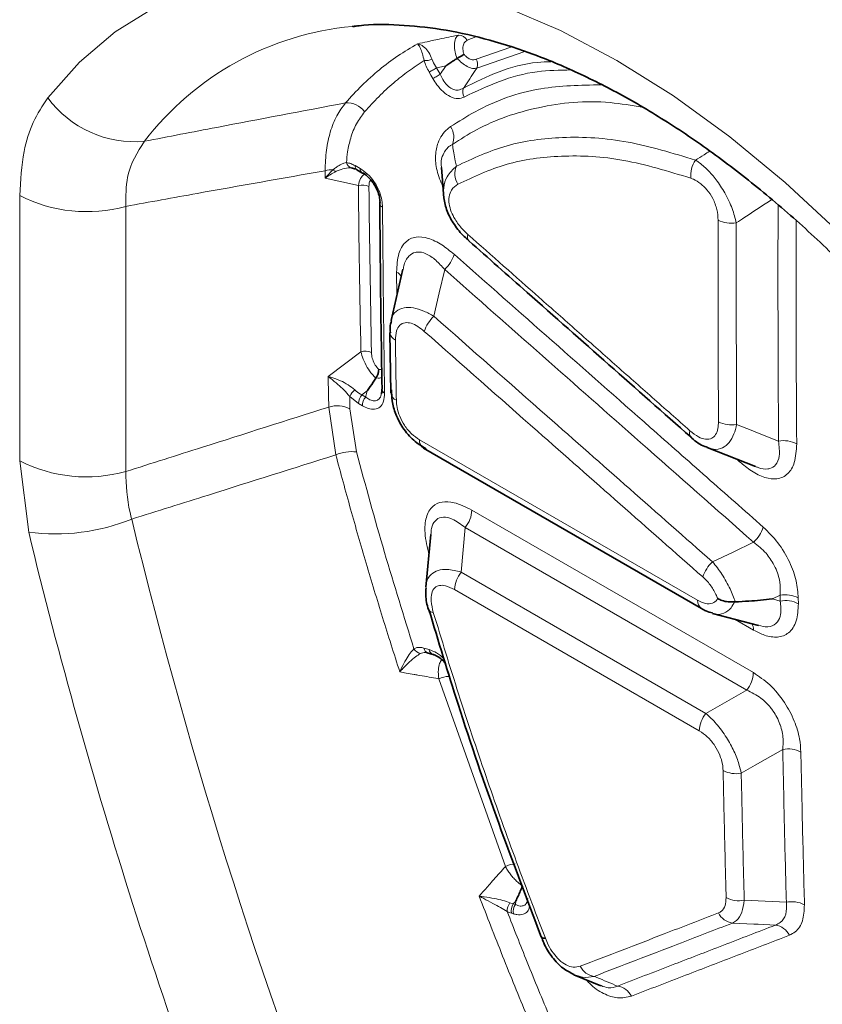
# Model space of a CAD drawing. Units: millimetres. Extents: x 15 to 416, y 5 to 292.
# Drawn here: x 355 to 364, y 206 to 217 of the extents above; entities that cross this region are included whole.
import ezdxf

# ---------------------------------------------------------------- set-up
doc = ezdxf.new("R2010")
doc.units = ezdxf.units.MM

msp = doc.modelspace()

# ---------------------------------------------------------------- linework, layer by layer
at = {"color": 7, "linetype": 'Continuous', "lineweight": 35}
for p, q in [((359.0094, 216.8385), (358.9655, 216.8342)), ((358.9579, 215.3263), (358.9998, 215.3133)), ((359.0163, 215.3054), (359.0699, 215.2744)), ((359.916, 215.332), (359.9432, 215.0038)), ((359.5063, 214.2471), (359.3797, 213.6998)), ((359.3678, 213.5729), (359.3777, 212.9317)), ((359.724, 212.3422), (362.6869, 210.6317)), ((362.7487, 212.3468), (363.2615, 212.1447)), ((359.8017, 211.4217), (359.7512, 210.8595)), ((362.8062, 210.581), (363.2945, 210.4507)), ((359.7635, 210.1599), (359.7802, 210.1571)), ((359.8357, 210.1419), (359.8291, 210.1432)), ((361.3285, 206.7316), (361.6157, 206.6126))]:
    msp.add_line(p, q, dxfattribs=at)
at = {"color": 8, "linetype": 'Continuous', "lineweight": 18}
for p, q in [((360.1902, 216.6861), (360.283, 216.7223)), ((360.6573, 216.6137), (360.2869, 216.4853)), ((360.2934, 216.3892), (360.806, 216.567)), ((359.9035, 216.3239), (359.8638, 216.3926)), ((359.0492, 215.3196), (358.9956, 215.3506)), ((358.6768, 215.2167), (359.0313, 215.1388)), ((355.4227, 212.2068), (355.4227, 215.0322)), ((356.5524, 214.9172), (356.5524, 212.0918)), ((359.4384, 214.2172), (359.442, 213.9694)), ((359.0581, 213.3688), (358.7087, 213.1039)), ((359.0692, 212.909), (359.1267, 212.9525)), ((358.9387, 212.8923), (359.0339, 212.8164)), ((359.0339, 212.8164), (359.0738, 212.7933)), ((359.1091, 212.886), (359.0692, 212.909)), ((358.7157, 212.7794), (358.7911, 212.2695)), ((359.0105, 212.3012), (358.9416, 212.7594)), ((362.6455, 210.7207), (359.6826, 212.4311)), ((355.5185, 211.4466), (355.4227, 212.2068)), ((363.0633, 212.2228), (363.0927, 212.1969)), ((363.0927, 212.1969), (363.0959, 212.2127)), ((363.2396, 209.9498), (360.2399, 211.6814)), ((360.1271, 211.0209), (360.1692, 211.4958)), ((360.1692, 211.4958), (363.1689, 209.7642)), ((362.7344, 209.5158), (360.1271, 211.0209)), ((360.0564, 210.835), (362.6637, 209.3299)), ((363.4435, 210.735), (363.5255, 210.7739)), ((363.5263, 210.7128), (363.4435, 210.735)), ((363.5255, 210.7739), (363.5263, 210.7128)), ((363.7195, 210.6842), (363.7186, 210.7453)), ((363.0458, 210.5171), (363.2428, 210.4034)), ((359.888, 209.8851), (360.5972, 207.8851)), ((360.6824, 207.4871), (360.6463, 207.4983)), ((360.6824, 207.4871), (360.7081, 207.5162)), ((360.7043, 207.481), (360.6824, 207.4871)), ((360.7081, 207.5162), (360.7043, 207.481))]:
    msp.add_line(p, q, dxfattribs=at)
at = {"color": 8, "linetype": 'Continuous', "lineweight": 18, "flags": 128}
for points in [[(355.7213, 216.0717), (356.0607, 216.4527), (356.4413, 216.7748), (356.8601, 217.0356)], [(360.5841, 217.0478), (361.1833, 216.7903), (361.7868, 216.4714), (362.3903, 216.0935), (362.9895, 215.6592), (363.5801, 215.1716), (364.1578, 214.6343), (364.7186, 214.0512), (365.2583, 213.4263), (365.7731, 212.7641), (366.2593, 212.0695), (366.7135, 211.3474), (367.1323, 210.603), (367.5128, 209.8416), (367.8523, 209.0686)], [(359.8638, 216.3926), (359.8525, 216.386), (359.8412, 216.3795), (359.8302, 216.3731), (359.8196, 216.367), (359.8097, 216.3613), (359.8005, 216.356), (359.7923, 216.3512), (359.7852, 216.3471)], [(359.7852, 216.3471), (359.805, 216.3128), (359.8248, 216.2785)], [(359.9035, 216.3239), (359.8922, 216.3174), (359.8809, 216.3109), (359.8699, 216.3045), (359.8593, 216.2984), (359.8493, 216.2926), (359.8402, 216.2873), (359.832, 216.2826), (359.8248, 216.2785)], [(359.8359, 213.7462), (359.8935, 213.9951), (359.9512, 214.2442)], [(359.1267, 212.9525), (359.1118, 212.896), (359.1091, 212.886)], [(363.5085, 212.4169), (363.285, 212.5051), (363.2356, 212.5246), (363.0616, 212.5933)], [(363.2431, 211.339), (363.0234, 211.2347), (362.8038, 211.1305)], [(359.7848, 210.1965), (359.7571, 210.2042), (359.7293, 210.2118)], [(363.1689, 209.7642), (363.1574, 209.7576), (362.7344, 209.5158)], [(363.1108, 208.8787), (363.2599, 208.9641), (363.5531, 209.1318)], [(363.5912, 207.5048), (363.367, 207.5153), (363.1427, 207.5258)], [(360.6633, 207.386), (360.6742, 207.383), (360.6797, 207.3814), (360.6852, 207.3799)], [(363.017, 207.2822), (363.246, 207.2715), (363.2915, 207.2694), (363.4751, 207.2608)]]:
    msp.add_lwpolyline(points, dxfattribs=at)
at = {"color": 7, "linetype": 'Continuous', "lineweight": 35, "flags": 128}
for points in [[(359.7735, 210.1585), (359.8124, 210.1478), (359.829, 210.1432)], [(361.0236, 207.1205), (361.009, 207.121), (360.9969, 207.123), (360.9877, 207.1264), (360.9813, 207.1311), (360.9787, 207.1352)]]:
    msp.add_lwpolyline(points, dxfattribs=at)
at = {"color": 8, "linetype": 'Continuous', "lineweight": 18}
for centre, radius, start, end in [((359.2654, 213.6774), 3.171, 95.42659, 142.44519), ((360.1015, 216.643), 0.0987, 25.91664, 91.80898), ((359.7419, 216.6998), 0.2297, 267.40652, 289.02311), ((360.194, 216.4307), 0.1077, 337.31274, 30.47088), ((360.2511, 216.1368), 0.1068, 157.5174, 211.03412), ((356.6494, 216.7631), 1.1574, 216.68168, 275.05806), ((358.9129, 215.7925), 0.2271, 35.45348, 94.69804), ((359.8435, 215.6525), 0.2048, 338.50583, 33.66907), ((358.9802, 215.4004), 0.0773, 192.81919, 253.27851), ((359.0456, 215.3462), 0.0502, 174.94865, 234.28264), ((360.2725, 215.2646), 0.2127, 157.61497, 211.43874), ((362.8522, 215.25), 0.2792, 145.17215, 186.80484), ((358.7616, 214.981), 0.3272, 89.78465, 105.16026), ((358.8668, 215.3954), 0.1358, 219.99221, 233.72613), ((359.0993, 215.3152), 0.0502, 174.94865, 234.28264), ((359.074, 214.9895), 0.1553, 63.11401, 105.98127), ((356.1351, 216.4242), 1.5637, 242.89682, 285.47878), ((359.3099, 214.9537), 0.0507, 185.80755, 245.37306), ((363.0056, 215.0441), 0.3076, 242.6031, 279.70301), ((360.2581, 214.5906), 0.0647, 155.74356, 219.13069), ((359.6868, 214.5263), 0.3866, 313.1493, 341.65533), ((359.3845, 214.1114), 0.1188, 26.89191, 62.98436), ((360.1003, 213.4645), 0.3863, 133.17342, 161.75099), ((359.468, 213.5844), 0.1016, 187.71408, 245.46578), ((359.1018, 213.2208), 0.1543, 63.309, 106.43432), ((359.1454, 212.7856), 0.2326, 131.03585, 152.69693), ((359.3318, 212.9731), 0.0503, 183.79747, 245.41699), ((359.4778, 212.9428), 0.101, 186.35141, 245.54069), ((359.1863, 212.8113), 0.1525, 140.1419, 178.08636), ((359.2262, 212.7883), 0.1525, 140.1419, 178.08636), ((358.8035, 212.4841), 0.3081, 63.36266, 106.55933), ((363.0084, 212.8932), 0.3046, 242.59356, 280.05128), ((362.6224, 212.5009), 0.0647, 156.04416, 218.96123), ((359.782, 212.4233), 0.0997, 175.49867, 234.44288), ((363.562, 212.1174), 0.3042, 62.66882, 100.13018), ((358.96, 211.8757), 0.4284, 83.22981, 113.21289), ((356.1351, 213.5988), 1.5637, 242.89682, 285.47878), ((359.9354, 211.6912), 0.3047, 320.1323, 358.16547), ((355.8032, 213.6114), 2.1835, 262.50817, 291.86308), ((411.5374, 224.8865), 56.5089, 193.61443, 201.76093), ((362.9788, 211.6207), 0.3863, 313.18075, 341.80204), ((411.8245, 225.0835), 57.9339, 193.614432, 201.760926), ((363.0681, 210.8491), 0.386, 133.2016, 161.88322), ((360.3608, 210.8257), 0.3045, 140.1221, 178.24912), ((362.7451, 210.7129), 0.0999, 175.5291, 234.06944), ((363.5802, 210.4772), 0.3017, 62.69206, 100.45223), ((363.5811, 210.4162), 0.3016, 62.69292, 100.46419), ((359.8281, 210.648), 0.0558, 210.59034, 271.94894), ((363.1288, 210.4079), 0.114, 357.72052, 34.96098), ((359.717, 210.2578), 0.107, 209.67118, 257.17395), ((359.7951, 210.2213), 0.0665, 188.28175, 251.10998), ((359.8506, 210.2061), 0.0665, 188.27707, 251.11011), ((359.9917, 209.6651), 0.2432, 89.01659, 115.24605), ((362.935, 209.9595), 0.3047, 320.1323, 358.16547), ((362.968, 209.3206), 0.3045, 140.1221, 178.24912), ((363.6091, 208.8378), 0.2993, 62.71513, 100.77311), ((363.0547, 209.1724), 0.299, 242.71794, 280.80986), ((360.7218, 207.6382), 0.2766, 93.80644, 116.77133), ((360.7617, 207.4111), 0.1446, 142.91074, 182.87621), ((360.7936, 207.4137), 0.1333, 146.58495, 192.01309), ((360.8155, 207.4077), 0.1333, 146.58532, 192.0118), ((363.0856, 207.8173), 0.297, 242.73687, 281.07359), ((363.6483, 207.2134), 0.2969, 62.73783, 101.09005), ((363.0463, 207.4778), 0.1978, 206.17385, 261.48115), ((363.4459, 207.0651), 0.1978, 26.25313, 81.51398), ((361.5726, 206.91), 0.1975, 206.44975, 261.59815), ((361.7636, 206.4156), 0.1975, 26.56914, 81.64732)]:
    msp.add_arc(centre, radius, start, end, dxfattribs=at)
at = {"color": 7, "linetype": 'Continuous', "lineweight": 35}
for centre, radius, start, end in [((359.0873, 215.3047), 0.0349, 240.1631, 265.52404), ((359.295, 214.9485), 0.0355, 154.69775, 179.99568)]:
    msp.add_arc(centre, radius, start, end, dxfattribs=at)
at = {"color": 8, "linetype": 'Continuous', "lineweight": 18}
for centre, major_axis, ratio, start_param, end_param in [((623.1089, 288.1933), (237.6448, 162.1722), 0.7152301, 2.6951745, 2.6955334), ((623.0759, 288.1844), (237.2981, 161.9356), 0.7152301, 2.6963203, 2.7042709), ((623.1182, 288.1321), (237.2535, 161.8354), 0.7152421, 2.6964833, 2.7044339), ((623.1089, 288.1933), (237.6448, 162.1722), 0.7152301, 2.7050094, 2.7064679), ((623.1934, 288.0886), (237.5555, 161.9719), 0.7152541, 2.7061958, 2.7067935)]:
    msp.add_ellipse(centre, major_axis=major_axis, ratio=ratio, start_param=start_param, end_param=end_param, dxfattribs=at)
at = {"color": 7, "linetype": 'Continuous', "lineweight": 35}
for points, knots in [([(358.9752, 216.8313), (358.9966, 216.8347), (359.1474, 216.8592), (359.4579, 216.8542), (359.902, 216.8119), (360.3668, 216.7125), (360.8466, 216.5622), (361.3401, 216.3597), (361.8441, 216.1058), (362.355, 215.8012), (362.869, 215.4473), (363.3822, 215.0459), (363.8904, 214.5994), (364.3899, 214.1104), (364.8765, 213.5821), (365.3466, 213.0183), (365.7964, 212.4227), (366.2224, 211.7996), (366.6218, 211.1534), (366.9906, 210.4888), (367.3336, 209.8026), (367.5327, 209.3356), (367.634, 209.0979)], [0, 0, 0, 0, 0.0091145, 0.0643387, 0.1178528, 0.1702598, 0.2220294, 0.2734794, 0.324811, 0.3761306, 0.4275016, 0.4789671, 0.5305443, 0.5822346, 0.6340295, 0.685915, 0.7378738, 0.789887, 0.8419346, 0.8939964, 0.9460496, 1, 1, 1, 1]), ([(359.9635, 216.4135), (359.964, 216.4139), (359.978, 216.4233), (360.0055, 216.4418), (360.0441, 216.4677), (360.0694, 216.4846), (360.081, 216.4924)], [0, 0, 0, 0, 0.0128781, 0.3579224, 0.7031653, 1, 1, 1, 1]), ([(360.081, 216.4924), (360.0813, 216.4926), (360.082, 216.493), (360.0827, 216.4935), (360.0831, 216.4937)], [0, 0, 0, 0, 0.49970639, 1, 1, 1, 1]), ([(360.157, 216.5359), (360.1568, 216.5358), (360.1515, 216.5328), (360.1381, 216.5252), (360.1127, 216.5107), (360.093, 216.4993), (360.0831, 216.4937)], [0, 0, 0, 0, 0.0117538, 0.3182825, 0.6590115, 1, 1, 1, 1]), ([(359.0846, 215.2699), (359.1043, 215.2556), (359.1386, 215.2307), (359.1768, 215.1854), (359.208, 215.1399), (359.2241, 215.1094), (359.2436, 215.0627), (359.2576, 215.0184), (359.2612, 214.9811), (359.2629, 214.9637)], [0, 0, 0, 0, 0.2269871, 0.3963382, 0.4470035, 0.6365963, 0.6416424, 0.8323322, 1, 1, 1, 1]), ([(359.2598, 214.9486), (359.2609, 214.7832), (359.2655, 214.1214), (359.2759, 213.4634), (359.2837, 212.9698)], [0, 0, 0, 0, 0.2498591, 1, 1, 1, 1]), ([(359.9428, 215.009), (359.9516, 214.9609), (359.97, 214.8612), (360.0519, 214.7191), (360.1349, 214.6135), (360.1921, 214.5671), (360.209, 214.5533)], [0, 0, 0, 0, 0.2749112, 0.5693397, 0.872371, 1, 1, 1, 1]), ([(360.2079, 214.5497), (360.4152, 214.3665), (361.2034, 213.6697), (361.9915, 212.9734), (362.5723, 212.4603)], [0, 0, 0, 0, 0.2629804, 1, 1, 1, 1]), ([(359.3829, 213.6962), (359.3781, 213.6808), (359.3657, 213.6409), (359.3702, 213.5978), (359.373, 213.5713)], [0, 0, 0, 0, 0.3860592, 1, 1, 1, 1]), ([(359.2483, 213.1789), (359.2483, 213.1786), (359.2483, 213.1698), (359.2461, 213.1504), (359.2362, 213.1193), (359.224, 213.0999), (359.2179, 213.0903)], [0, 0, 0, 0, 0.0108296, 0.3248491, 0.6622488, 1, 1, 1, 1]), ([(359.216, 213.0873), (359.2066, 213.0726), (359.1779, 213.0273), (359.1478, 212.9828), (359.127, 212.953), (359.1267, 212.9525)], [0, 0, 0, 0, 0.32079051, 0.98901472, 1, 1, 1, 1]), ([(359.216, 213.0873), (359.2163, 213.0878), (359.2169, 213.0888), (359.2176, 213.0898), (359.2179, 213.0903)], [0, 0, 0, 0, 0.4995477, 1, 1, 1, 1]), ([(359.2807, 212.9689), (359.281, 212.9649), (359.2828, 212.9432), (359.2792, 212.9302), (359.2762, 212.9195)], [0, 0, 0, 0, 0.1814944, 1, 1, 1, 1]), ([(359.3843, 212.963), (359.3853, 212.9245), (359.3876, 212.8397), (359.4265, 212.699), (359.5035, 212.5507), (359.6167, 212.4179), (359.7083, 212.3611), (359.7533, 212.3332)], [0, 0, 0, 0, 0.1599733, 0.3525777, 0.5569907, 0.7825481, 1, 1, 1, 1]), ([(362.5726, 212.461), (362.5767, 212.457), (362.6221, 212.4128), (362.6793, 212.3694), (362.7392, 212.353), (362.7469, 212.3509)], [0, 0, 0, 0, 0.0783891, 0.8804538, 1, 1, 1, 1]), ([(359.7528, 210.8548), (359.7508, 210.8284), (359.745, 210.7522), (359.7614, 210.6724), (359.7797, 210.621), (359.7799, 210.6204)], [0, 0, 0, 0, 0.3439703, 0.9921083, 1, 1, 1, 1]), ([(363.04, 210.7033), (363.0169, 210.7027), (362.9706, 210.7014), (362.9084, 210.7158), (362.8738, 210.7309), (362.8594, 210.7391), (362.8591, 210.7393)], [0, 0, 0, 0, 0.3465707, 0.6925331, 0.9929178, 1, 1, 1, 1]), ([(363.0472, 210.7038), (363.095, 210.7063), (363.2274, 210.7132), (363.359, 210.7255), (363.4427, 210.7349), (363.4435, 210.735)], [0, 0, 0, 0, 0.358885, 0.9937077, 1, 1, 1, 1]), ([(359.7826, 210.6204), (359.8842, 210.2854), (360.1141, 209.5275), (360.5117, 208.3646), (360.8265, 207.5388), (360.9801, 207.1358)], [0, 0, 0, 0, 0.2885397, 0.6528255, 1, 1, 1, 1]), ([(362.6877, 210.6341), (362.7029, 210.6243), (362.7392, 210.6009), (362.7804, 210.5924), (362.8043, 210.5875)], [0, 0, 0, 0, 0.42081712, 1, 1, 1, 1]), ([(363.04, 210.7033), (363.0412, 210.7034), (363.0436, 210.7036), (363.046, 210.7037), (363.0472, 210.7038)], [0, 0, 0, 0, 0.4997095, 1, 1, 1, 1]), ([(359.8297, 210.1422), (359.8324, 210.1417), (359.8481, 210.1388), (359.886, 210.1182), (359.9314, 210.0825), (359.9539, 210.052), (359.9614, 210.0419)], [0, 0, 0, 0, 0.0841529, 0.4806996, 0.8266793, 1, 1, 1, 1]), ([(360.7081, 207.5162), (360.7083, 207.5167), (360.7169, 207.5343), (360.7336, 207.5696), (360.7574, 207.6233), (360.7725, 207.6601), (360.7801, 207.6787)], [0, 0, 0, 0, 0.0094759, 0.3365162, 0.6638744, 1, 1, 1, 1]), ([(360.9828, 207.1359), (360.9902, 207.1138), (361.0157, 207.0383), (361.0929, 206.9182), (361.2016, 206.797), (361.2878, 206.755), (361.3269, 206.7359)], [0, 0, 0, 0, 0.1289978, 0.4412079, 0.7461949, 1, 1, 1, 1])]:
    msp.add_open_spline(points, degree=3, knots=knots, dxfattribs=at)
at = {"color": 8, "linetype": 'Continuous', "lineweight": 18}
for points, knots in [([(360.0983, 216.7416), (360.0981, 216.7416), (360.0296, 216.7274), (359.9362, 216.7079), (359.8255, 216.6842), (359.7484, 216.6676), (359.6961, 216.6562), (359.6614, 216.6486)], [0, 0, 0, 0, 0.0013678, 0.4700421, 0.6405086, 0.7616632, 1, 1, 1, 1]), ([(360.0983, 216.7416), (360.087, 216.7309), (360.0638, 216.7091), (360.0522, 216.6428), (360.0587, 216.5666), (360.0741, 216.5153), (360.081, 216.4924)], [0, 0, 0, 0, 0.270063, 0.5511987, 0.7992982, 1, 1, 1, 1]), ([(359.6614, 216.6486), (359.5911, 216.6069), (359.4502, 216.5234), (359.2531, 216.374), (359.0656, 216.2082), (358.9514, 216.082), (358.8943, 216.0188)], [0, 0, 0, 0, 0.2483424, 0.4973375, 0.7483307, 1, 1, 1, 1]), ([(359.8168, 216.4826), (359.8057, 216.5086), (359.7834, 216.561), (359.7343, 216.6152), (359.6932, 216.641), (359.6688, 216.6475), (359.6617, 216.6485), (359.6614, 216.6486)], [0, 0, 0, 0, 0.270644, 0.5468476, 0.8637702, 0.9947122, 1, 1, 1, 1]), ([(359.6614, 216.6486), (359.6616, 216.6485), (359.6643, 216.6461), (359.6739, 216.6354), (359.6917, 216.6045), (359.7147, 216.5476), (359.7259, 216.4958), (359.7315, 216.4703)], [0, 0, 0, 0, 0.0055174, 0.137013, 0.4557985, 0.7324967, 1, 1, 1, 1]), ([(360.157, 216.5359), (360.1541, 216.5453), (360.1456, 216.5727), (360.143, 216.6186), (360.1573, 216.6632), (360.1792, 216.6785), (360.1902, 216.6861)], [0, 0, 0, 0, 0.13462519, 0.39625598, 0.69901921, 1, 1, 1, 1]), ([(360.0831, 216.4937), (360.0998, 216.4772), (360.135, 216.4425), (360.1931, 216.4042), (360.2501, 216.3826), (360.2791, 216.387), (360.2934, 216.3892)], [0, 0, 0, 0, 0.22135136, 0.4674565, 0.73857754, 1, 1, 1, 1]), ([(360.2869, 216.4853), (360.2761, 216.4816), (360.2546, 216.4743), (360.215, 216.4857), (360.1813, 216.5092), (360.1635, 216.5288), (360.157, 216.5359)], [0, 0, 0, 0, 0.2909672, 0.5835173, 0.847258, 1, 1, 1, 1]), ([(359.0979, 215.9242), (359.1472, 215.9789), (359.2458, 216.0885), (359.403, 216.2318), (359.5641, 216.3607), (359.6757, 216.4337), (359.7315, 216.4703)], [0, 0, 0, 0, 0.25882815, 0.51820521, 0.75888277, 1, 1, 1, 1]), ([(359.7315, 216.4703), (359.7383, 216.4498), (359.7522, 216.408), (359.774, 216.3677), (359.7852, 216.3471)], [0, 0, 0, 0, 0.4898598, 1, 1, 1, 1]), ([(359.8638, 216.3926), (359.8491, 216.4156), (359.8302, 216.4449), (359.8191, 216.476), (359.8168, 216.4826)], [0, 0, 0, 0, 0.7850299, 1, 1, 1, 1]), ([(359.8638, 216.3926), (359.8868, 216.3974), (359.9201, 216.4044), (359.9533, 216.4114), (359.9635, 216.4135)], [0, 0, 0, 0, 0.6922511, 1, 1, 1, 1]), ([(359.9635, 216.4135), (359.9466, 216.3883), (359.9266, 216.3584), (359.9066, 216.3285), (359.9035, 216.3239)], [0, 0, 0, 0, 0.8458918, 1, 1, 1, 1]), ([(361.0827, 216.4576), (361.0346, 216.456), (360.6885, 216.4449), (360.4004, 216.3013), (360.1524, 216.1776)], [0, 0, 0, 0, 0.1390495, 1, 1, 1, 1]), ([(360.1524, 216.1776), (360.1555, 216.1822), (360.1775, 216.2154), (360.2185, 216.2772), (360.2625, 216.3431), (360.2875, 216.3804), (360.2934, 216.3892)], [0, 0, 0, 0, 0.0649149, 0.4702616, 0.8756104, 1, 1, 1, 1]), ([(359.8248, 216.2785), (359.8388, 216.256), (359.8709, 216.2044), (359.9342, 216.1343), (360.0127, 216.0794), (360.094, 216.0576), (360.1378, 216.0737), (360.1596, 216.0817)], [0, 0, 0, 0, 0.1502646, 0.3450694, 0.5485153, 0.7748627, 1, 1, 1, 1]), ([(360.1524, 216.1776), (360.1341, 216.1682), (360.1021, 216.1516), (360.0582, 216.1569), (360.0182, 216.1727), (359.9942, 216.1902), (359.9603, 216.2246), (359.9319, 216.2623), (359.9122, 216.305), (359.9035, 216.3239)], [0, 0, 0, 0, 0.2301577, 0.4026338, 0.4533178, 0.6451941, 0.6511584, 0.8452973, 1, 1, 1, 1]), ([(360.1596, 216.0817), (360.4073, 216.1984), (360.7563, 216.3628), (361.175, 216.3682), (361.2965, 216.3698)], [0, 0, 0, 0, 0.7096724, 1, 1, 1, 1]), ([(361.6175, 216.2122), (361.399, 216.208), (360.914, 216.1986), (360.3912, 216.0062), (360.0999, 215.8208), (360.0139, 215.766)], [0, 0, 0, 0, 0.3664954, 0.8131182, 1, 1, 1, 1]), ([(355.4227, 215.0322), (355.4318, 215.1934), (355.4479, 215.4781), (355.5582, 215.824), (355.6664, 215.9883), (355.7213, 216.0717)], [0, 0, 0, 0, 0.39134994, 0.69130508, 1, 1, 1, 1]), ([(358.8943, 216.0188), (358.4369, 215.9323), (357.7224, 215.7971), (357.0085, 215.6597), (356.7515, 215.6102)], [0, 0, 0, 0, 0.6400375, 1, 1, 1, 1]), ([(358.8943, 216.0188), (358.8617, 215.9747), (358.7958, 215.8854), (358.7289, 215.7139), (358.6847, 215.5188), (358.6789, 215.3713), (358.676, 215.2968)], [0, 0, 0, 0, 0.2473522, 0.5000351, 0.7473468, 1, 1, 1, 1]), ([(360.034, 215.5775), (360.1178, 215.6314), (360.3962, 215.8103), (360.946, 215.9942), (361.5509, 216.0586), (361.9411, 215.9918), (362.0551, 215.9722)], [0, 0, 0, 0, 0.1492731, 0.4959337, 0.8526718, 1, 1, 1, 1]), ([(358.9048, 215.3832), (358.9082, 215.4215), (358.9164, 215.5141), (358.9491, 215.6554), (359.0068, 215.803), (359.0673, 215.8835), (359.0979, 215.9242)], [0, 0, 0, 0, 0.174093, 0.421173, 0.7074074, 1, 1, 1, 1]), ([(360.0139, 215.766), (360.0024, 215.7574), (359.9469, 215.7158), (359.8805, 215.6224), (359.848, 215.4646), (359.8595, 215.2988), (359.9085, 215.182), (359.9334, 215.1228)], [0, 0, 0, 0, 0.08063484, 0.3870595, 0.58949499, 0.79223461, 1, 1, 1, 1]), ([(362.623, 215.4095), (362.3811, 215.4836), (361.8917, 215.6336), (361.219, 215.671), (360.6003, 215.589), (360.2518, 215.4273), (360.0758, 215.3456)], [0, 0, 0, 0, 0.25536, 0.5166921, 0.755886, 1, 1, 1, 1]), ([(356.7515, 215.6102), (356.6769, 215.4927), (356.5541, 215.2993), (356.5529, 215.0249), (356.5524, 214.9172)], [0, 0, 0, 0, 0.6074926, 1, 1, 1, 1]), ([(359.9167, 215.3321), (359.9151, 215.3459), (359.9083, 215.4016), (359.9367, 215.4887), (359.984, 215.549), (360.0252, 215.5725), (360.034, 215.5775)], [0, 0, 0, 0, 0.0982478, 0.3963903, 0.8713158, 1, 1, 1, 1]), ([(360.0758, 215.3456), (360.0718, 215.3644), (360.0618, 215.4116), (360.0486, 215.4831), (360.0392, 215.5413), (360.0349, 215.5717), (360.034, 215.5775)], [0, 0, 0, 0, 0.2394041, 0.5994789, 0.9232106, 1, 1, 1, 1]), ([(360.091, 215.1536), (360.259, 215.2319), (360.5986, 215.3902), (361.1967, 215.4709), (361.8564, 215.4361), (362.3336, 215.2905), (362.575, 215.2169)], [0, 0, 0, 0, 0.2392082, 0.4833106, 0.7386805, 1, 1, 1, 1]), ([(362.7747, 215.5043), (362.7549, 215.492), (362.7041, 215.4607), (362.6537, 215.4288), (362.623, 215.4095)], [0, 0, 0, 0, 0.3908593, 1, 1, 1, 1]), ([(358.9048, 215.3832), (358.8953, 215.3812), (358.8761, 215.3772), (358.8442, 215.3635), (358.8112, 215.3446), (358.7839, 215.3253), (358.7678, 215.3122), (358.7628, 215.3082)], [0, 0, 0, 0, 0.2198346, 0.4452841, 0.6698538, 0.8986048, 1, 1, 1, 1]), ([(358.9956, 215.3506), (358.9803, 215.3586), (358.9492, 215.3751), (358.9198, 215.3805), (358.9048, 215.3832)], [0, 0, 0, 0, 0.4909634, 1, 1, 1, 1]), ([(360.0758, 215.3456), (360.0397, 215.3111), (359.9765, 215.2509), (359.9353, 215.1277), (359.94, 215.0453), (359.9421, 215.0088)], [0, 0, 0, 0, 0.4261091, 0.7456344, 1, 1, 1, 1]), ([(363.0574, 214.7409), (363.045, 214.7907), (363.0196, 214.8929), (362.9421, 215.0566), (362.8486, 215.199), (362.7515, 215.3102), (362.6761, 215.3751), (362.6339, 215.4024), (362.623, 215.4095)], [0, 0, 0, 0, 0.2031616, 0.4166791, 0.6016169, 0.7667509, 0.9397465, 1, 1, 1, 1]), ([(356.5524, 214.9172), (356.8067, 214.9633), (357.5148, 215.0915), (358.2225, 215.2166), (358.676, 215.2968)], [0, 0, 0, 0, 0.3591394, 1, 1, 1, 1]), ([(358.7628, 215.3082), (358.7334, 215.28), (358.7035, 215.2514), (358.6771, 215.2171), (358.6768, 215.2167)], [0, 0, 0, 0, 0.9859781, 1, 1, 1, 1]), ([(358.6768, 215.2167), (358.6772, 215.217), (358.7113, 215.2442), (358.7492, 215.2652), (358.7865, 215.286)], [0, 0, 0, 0, 0.0132553, 1, 1, 1, 1]), ([(358.7865, 215.286), (358.7927, 215.2889), (358.8263, 215.3047), (358.8882, 215.3264), (358.9348, 215.3264), (358.9579, 215.3263)], [0, 0, 0, 0, 0.1026792, 0.5557222, 1, 1, 1, 1]), ([(359.0949, 215.2615), (359.0799, 215.2475), (359.0493, 215.2189), (359.0374, 215.1658), (359.0313, 215.1388)], [0, 0, 0, 0, 0.4912558, 1, 1, 1, 1]), ([(359.2888, 214.9076), (359.2874, 214.9318), (359.2844, 214.9846), (359.258, 215.0757), (359.2071, 215.174), (359.1335, 215.2631), (359.0772, 215.3008), (359.0492, 215.3196)], [0, 0, 0, 0, 0.1626443, 0.3541657, 0.5546026, 0.7779281, 1, 1, 1, 1]), ([(359.1443, 215.128), (359.1448, 215.1466), (359.1457, 215.1754), (359.1592, 215.192), (359.164, 215.1978)], [0, 0, 0, 0, 0.6459585, 1, 1, 1, 1]), ([(360.199, 214.6172), (360.1786, 214.6363), (360.1289, 214.683), (360.0658, 214.7657), (360.0181, 214.8595), (359.995, 214.9448), (359.9956, 215.0266), (360.0241, 215.1049), (360.0663, 215.1356), (360.091, 215.1536)], [0, 0, 0, 0, 0.1182943, 0.2883876, 0.404922, 0.5271976, 0.6491668, 0.7946316, 1, 1, 1, 1]), ([(362.575, 215.2169), (362.584, 215.2134), (362.6182, 215.2001), (362.6774, 215.1638), (362.7499, 215.0941), (362.8138, 214.9978), (362.8571, 214.8813), (362.8617, 214.8077), (362.864, 214.771)], [0, 0, 0, 0, 0.062815, 0.2387596, 0.4012984, 0.5805129, 0.7910148, 1, 1, 1, 1]), ([(363.0574, 214.7409), (363.0875, 214.7609), (363.2134, 214.8446), (363.3403, 214.927), (363.4368, 214.9897)], [0, 0, 0, 0, 0.2391452, 1, 1, 1, 1]), ([(363.5031, 214.9314), (363.5024, 214.5723), (363.5009, 213.7322), (363.5057, 212.8957), (363.5085, 212.4169)], [0, 0, 0, 0, 0.4274526, 1, 1, 1, 1]), ([(359.3108, 212.9274), (359.3056, 213.3045), (359.2964, 213.9635), (359.2911, 214.6248), (359.2888, 214.9076)], [0, 0, 0, 0, 0.572239, 1, 1, 1, 1]), ([(362.864, 214.771), (362.8638, 214.5349), (362.8634, 214.1786), (362.8641, 213.7026), (362.865, 213.3424), (362.8664, 212.9825), (362.8676, 212.7427), (362.8682, 212.6228)], [0, 0, 0, 0, 0.3290616, 0.4967953, 0.6645294, 0.8322646, 1, 1, 1, 1]), ([(363.0616, 212.5933), (363.0596, 213.0729), (363.0566, 213.7877), (363.0572, 214.5049), (363.0574, 214.7409)], [0, 0, 0, 0, 0.6709343, 1, 1, 1, 1]), ([(363.7016, 212.3876), (363.7001, 212.6269), (363.6971, 213.1055), (363.6953, 213.781), (363.6949, 214.3332), (363.6957, 214.6458), (363.6959, 214.762)], [0, 0, 0, 0, 0.30301634, 0.60603581, 0.85361805, 1, 1, 1, 1]), ([(362.5632, 212.5272), (362.4295, 212.6454), (362.1621, 212.8819), (361.7609, 213.2366), (361.3597, 213.5913), (360.8391, 214.0515), (360.4522, 214.3934), (360.199, 214.6172)], [0, 0, 0, 0, 0.169709, 0.3394181, 0.5091272, 0.6788362, 1, 1, 1, 1]), ([(360.0538, 214.4046), (360.0095, 214.4408), (359.9174, 214.516), (359.7754, 214.5839), (359.6365, 214.6002), (359.5246, 214.5442), (359.4493, 214.4136), (359.4422, 214.2864), (359.4384, 214.2172)], [0, 0, 0, 0, 0.1466441, 0.3051949, 0.4574541, 0.6277914, 0.7972732, 1, 1, 1, 1]), ([(359.5103, 214.2463), (359.5117, 214.2583), (359.5188, 214.3179), (359.5618, 214.387), (359.6178, 214.4243), (359.6792, 214.4349), (359.754, 214.4188), (359.8565, 214.3493), (359.92, 214.2788), (359.9512, 214.2442)], [0, 0, 0, 0, 0.0503715, 0.2511437, 0.4086655, 0.4475404, 0.6244842, 0.8159887, 1, 1, 1, 1]), ([(363.3457, 211.5001), (363.1448, 211.6772), (362.7428, 212.0315), (361.9931, 212.6927), (361.0967, 213.4837), (360.4014, 214.0977), (360.0538, 214.4046)], [0, 0, 0, 0, 0.1830425, 0.366085, 0.6830425, 1, 1, 1, 1]), ([(359.9512, 214.2442), (360.2988, 213.9372), (360.9941, 213.3231), (362.0914, 212.3547), (362.8412, 211.6934), (363.2431, 211.339)], [0, 0, 0, 0, 0.3169575, 0.633915, 1, 1, 1, 1]), ([(359.8359, 213.7462), (359.8006, 213.7658), (359.7257, 213.8073), (359.6156, 213.84), (359.5102, 213.8428), (359.4306, 213.8029), (359.387, 213.7503), (359.3841, 213.707), (359.3835, 213.6991)], [0, 0, 0, 0, 0.1677635, 0.3553611, 0.5410151, 0.7503547, 0.9539495, 1, 1, 1, 1]), ([(359.4258, 213.4919), (359.4277, 213.5265), (359.4312, 213.59), (359.4686, 213.6553), (359.5245, 213.6833), (359.5938, 213.6752), (359.665, 213.6412), (359.7112, 213.6036), (359.7334, 213.5855)], [0, 0, 0, 0, 0.20243636, 0.37187556, 0.54207745, 0.69433702, 0.85301382, 1, 1, 1, 1]), ([(362.8038, 211.1305), (362.2163, 211.648), (361.2266, 212.5197), (360.2377, 213.3918), (359.8359, 213.7462)], [0, 0, 0, 0, 0.5936713, 1, 1, 1, 1]), ([(359.7334, 213.5855), (360.1352, 213.231), (360.8305, 212.6176), (361.8198, 211.7455), (362.4074, 211.2279), (362.7012, 210.9691)], [0, 0, 0, 0, 0.4063287, 0.7031643, 1, 1, 1, 1]), ([(359.436, 212.8509), (359.4342, 212.9577), (359.4306, 213.1712), (359.4274, 213.385), (359.4258, 213.4919)], [0, 0, 0, 0, 0.4999995, 1, 1, 1, 1]), ([(359.0581, 213.3688), (359.0649, 213.3427), (359.0788, 213.2895), (359.1228, 213.2036), (359.1715, 213.134), (359.2034, 213.1005), (359.216, 213.0873)], [0, 0, 0, 0, 0.2802344, 0.57093085, 0.8310423, 1, 1, 1, 1]), ([(359.2483, 213.1789), (359.2445, 213.1829), (359.2278, 213.2006), (359.2005, 213.2413), (359.1762, 213.3016), (359.1728, 213.3396), (359.1711, 213.3586)], [0, 0, 0, 0, 0.082262, 0.3630035, 0.682377, 1, 1, 1, 1]), ([(359.2808, 213.1846), (359.2759, 213.1819), (359.2664, 213.1768), (359.2541, 213.1782), (359.2483, 213.1789)], [0, 0, 0, 0, 0.5248316, 1, 1, 1, 1]), ([(358.9927, 212.9611), (358.9697, 212.9803), (358.9233, 213.019), (358.8355, 213.0633), (358.7637, 213.0897), (358.7216, 213.1009), (358.7092, 213.1038), (358.7087, 213.1039)], [0, 0, 0, 0, 0.26841989, 0.54286768, 0.86106389, 0.99494513, 1, 1, 1, 1]), ([(358.7087, 213.1039), (358.7091, 213.1037), (358.7187, 213.0966), (358.7516, 213.0721), (358.8084, 213.026), (358.8792, 212.9619), (358.9191, 212.9152), (358.9387, 212.8923)], [0, 0, 0, 0, 0.00544083, 0.14008204, 0.46063146, 0.73544078, 1, 1, 1, 1]), ([(359.2179, 213.0903), (359.2355, 213.0883), (359.26, 213.0855), (359.2771, 213.0943), (359.282, 213.0968)], [0, 0, 0, 0, 0.7149128, 1, 1, 1, 1]), ([(359.0692, 212.909), (359.0482, 212.9201), (359.0216, 212.934), (358.9976, 212.9565), (358.9927, 212.9611)], [0, 0, 0, 0, 0.7934335, 1, 1, 1, 1]), ([(359.0738, 212.7933), (359.0948, 212.7827), (359.1401, 212.7596), (359.2067, 212.7513), (359.266, 212.7747), (359.3054, 212.8351), (359.309, 212.8967), (359.3108, 212.9274)], [0, 0, 0, 0, 0.1659604, 0.3584494, 0.5584554, 0.7797966, 1, 1, 1, 1]), ([(359.2755, 212.9196), (359.2751, 212.9162), (359.2723, 212.8938), (359.2593, 212.8752), (359.2358, 212.8511), (359.2034, 212.8399), (359.1553, 212.8526), (359.1239, 212.8753), (359.1091, 212.886)], [0, 0, 0, 0, 0.0373118, 0.2484362, 0.3078493, 0.5491941, 0.7874494, 1, 1, 1, 1]), ([(359.6826, 212.4311), (359.6541, 212.4502), (359.5969, 212.4885), (359.5216, 212.5788), (359.4691, 212.6787), (359.4413, 212.7718), (359.4377, 212.8259), (359.436, 212.8509)], [0, 0, 0, 0, 0.2210371, 0.4433213, 0.6434749, 0.8357323, 1, 1, 1, 1]), ([(358.7157, 212.7794), (358.2668, 212.6366), (357.5457, 212.4073), (356.8245, 212.1782), (356.5524, 212.0918)], [0, 0, 0, 0, 0.6226197, 1, 1, 1, 1]), ([(362.8682, 212.6228), (362.8672, 212.598), (362.8649, 212.5461), (362.8416, 212.4833), (362.7977, 212.44), (362.7331, 212.4305), (362.6503, 212.4582), (362.594, 212.5028), (362.5632, 212.5272)], [0, 0, 0, 0, 0.1453253, 0.3042512, 0.4565076, 0.6269457, 0.7965545, 1, 1, 1, 1]), ([(362.7504, 212.3512), (362.7725, 212.3423), (362.8293, 212.3193), (362.911, 212.3378), (362.9846, 212.3969), (363.0353, 212.4845), (363.0532, 212.5586), (363.0616, 212.5933)], [0, 0, 0, 0, 0.15119467, 0.3889497, 0.59938885, 0.81219987, 1, 1, 1, 1]), ([(363.5085, 212.4169), (363.5148, 212.3611), (363.5262, 212.2615), (363.4875, 212.1615), (363.4337, 212.1271), (363.3707, 212.1163), (363.3191, 212.1189), (363.2717, 212.1427), (363.2626, 212.1473)], [0, 0, 0, 0, 0.29376437, 0.52486509, 0.7039193, 0.75056578, 0.95209547, 1, 1, 1, 1]), ([(359.624, 210.2048), (359.5172, 210.5463), (359.2982, 211.2461), (359.1079, 211.9439), (359.0105, 212.3012)], [0, 0, 0, 0, 0.4879606, 1, 1, 1, 1]), ([(363.0927, 212.1969), (363.1347, 212.1625), (363.2239, 212.0895), (363.3628, 212.0217), (363.5012, 212.004), (363.6134, 212.059), (363.6895, 212.1898), (363.6973, 212.3176), (363.7016, 212.3876)], [0, 0, 0, 0, 0.1401449, 0.2980424, 0.4504844, 0.6223065, 0.7932088, 1, 1, 1, 1]), ([(356.6163, 211.585), (356.8886, 211.6707), (357.6135, 211.8987), (358.3385, 212.127), (358.7911, 212.2695)], [0, 0, 0, 0, 0.3756352, 1, 1, 1, 1]), ([(358.7911, 212.2695), (358.8429, 212.0774), (358.9466, 211.6931), (359.1133, 211.1154), (359.2876, 210.5369), (359.4112, 210.1507), (359.473, 209.9576)], [0, 0, 0, 0, 0.24978736, 0.49965977, 0.74978739, 1, 1, 1, 1]), ([(356.5524, 212.0918), (356.5583, 211.948), (356.5651, 211.782), (356.6102, 211.6083), (356.6163, 211.585)], [0, 0, 0, 0, 0.8658852, 1, 1, 1, 1]), ([(360.2399, 211.6814), (360.1761, 211.7131), (360.0649, 211.7684), (359.9213, 211.7764), (359.8129, 211.7284), (359.7466, 211.6121), (359.7312, 211.4286), (359.7659, 211.2825), (359.7851, 211.2019)], [0, 0, 0, 0, 0.1962582, 0.3417716, 0.4831401, 0.6439431, 0.8038359, 1, 1, 1, 1]), ([(359.805, 211.4214), (359.8059, 211.4443), (359.8082, 211.5041), (359.8351, 211.5518), (359.8769, 211.5947), (359.9365, 211.6149), (360.0437, 211.5892), (360.1229, 211.5303), (360.1692, 211.4958)], [0, 0, 0, 0, 0.10399337, 0.27251082, 0.31909945, 0.50908249, 0.71245835, 1, 1, 1, 1]), ([(363.7186, 210.7453), (363.714, 210.8047), (363.7044, 210.9269), (363.6292, 211.1351), (363.5065, 211.3413), (363.3993, 211.4472), (363.3457, 211.5001)], [0, 0, 0, 0, 0.2312234, 0.4762028, 0.7385608, 1, 1, 1, 1]), ([(363.2431, 211.339), (363.2888, 211.3026), (363.3719, 211.2364), (363.442, 211.1326), (363.4934, 211.0294), (363.5301, 210.915), (363.527, 210.8204), (363.5255, 210.7739)], [0, 0, 0, 0, 0.2649619, 0.4814579, 0.5244692, 0.7661919, 1, 1, 1, 1]), ([(360.1271, 211.0209), (360.0759, 211.0341), (359.9867, 211.0572), (359.878, 211.0429), (359.8, 210.9971), (359.7558, 210.9328), (359.7546, 210.8765), (359.7542, 210.8593)], [0, 0, 0, 0, 0.2684386, 0.4682222, 0.6687237, 0.8988826, 1, 1, 1, 1]), ([(363.0472, 210.7038), (363.0393, 210.7263), (363.0235, 210.7719), (362.9914, 210.8449), (362.952, 210.9213), (362.9059, 210.9971), (362.8561, 211.0683), (362.8214, 211.1096), (362.8038, 211.1305)], [0, 0, 0, 0, 0.1500447, 0.3031175, 0.4771229, 0.655942, 0.8259456, 1, 1, 1, 1]), ([(362.7012, 210.9691), (362.7146, 210.9566), (362.7416, 210.9314), (362.779, 210.8865), (362.813, 210.8368), (362.8359, 210.7942), (362.8507, 210.7613), (362.8563, 210.7467), (362.8591, 210.7393)], [0, 0, 0, 0, 0.204814, 0.4148951, 0.6199493, 0.8318098, 0.9156733, 1, 1, 1, 1]), ([(359.83, 210.5922), (359.82, 210.6328), (359.802, 210.7062), (359.8086, 210.7987), (359.8408, 210.8577), (359.8943, 210.8825), (359.9666, 210.8795), (360.0233, 210.8514), (360.0564, 210.835)], [0, 0, 0, 0, 0.1957542, 0.3544566, 0.514037, 0.6539367, 0.7977771, 1, 1, 1, 1]), ([(362.8591, 210.7393), (362.857, 210.7358), (362.8432, 210.7133), (362.8049, 210.6835), (362.7311, 210.6792), (362.674, 210.7069), (362.6455, 210.7207)], [0, 0, 0, 0, 0.0537683, 0.3479032, 0.6748754, 1, 1, 1, 1]), ([(362.8071, 210.5839), (362.8124, 210.5815), (362.8546, 210.5623), (362.9253, 210.5778), (362.998, 210.6269), (363.028, 210.6815), (363.04, 210.7033)], [0, 0, 0, 0, 0.0536505, 0.4307291, 0.7721975, 1, 1, 1, 1]), ([(363.2428, 210.4034), (363.282, 210.3832), (363.3703, 210.338), (363.5033, 210.3189), (363.6263, 210.3653), (363.7081, 210.4913), (363.7157, 210.62), (363.7195, 210.6842)], [0, 0, 0, 0, 0.1527758, 0.343631, 0.545913, 0.7736466, 1, 1, 1, 1]), ([(363.5263, 210.7128), (363.5313, 210.6629), (363.5399, 210.5762), (363.509, 210.5033), (363.4645, 210.4563), (363.4249, 210.4412), (363.3617, 210.437), (363.3274, 210.4455), (363.2951, 210.4535)], [0, 0, 0, 0, 0.2873553, 0.4991504, 0.5658994, 0.7970596, 0.809178, 1, 1, 1, 1]), ([(361.0236, 207.1205), (360.9133, 207.409), (360.6925, 207.9863), (360.3856, 208.8541), (360.0951, 209.7232), (359.9184, 210.3025), (359.83, 210.5922)], [0, 0, 0, 0, 0.2494783, 0.4991622, 0.7494768, 1, 1, 1, 1]), ([(359.624, 210.2048), (359.6111, 210.1901), (359.5849, 210.1603), (359.5375, 210.0887), (359.5002, 210.0194), (359.4794, 209.9729), (359.4732, 209.9581), (359.473, 209.9576)], [0, 0, 0, 0, 0.26625405, 0.54173813, 0.85570427, 0.99435414, 1, 1, 1, 1]), ([(359.7293, 210.2118), (359.7224, 210.2135), (359.7085, 210.2169), (359.6831, 210.2195), (359.6534, 210.2181), (359.6339, 210.2093), (359.624, 210.2048)], [0, 0, 0, 0, 0.1757792, 0.3528389, 0.6715333, 1, 1, 1, 1]), ([(359.9467, 210.0895), (359.9457, 210.0907), (359.9221, 210.1222), (359.8636, 210.1656), (359.811, 210.1862), (359.7848, 210.1965)], [0, 0, 0, 0, 0.0196759, 0.510975, 1, 1, 1, 1]), ([(359.473, 209.9576), (359.4734, 209.958), (359.4833, 209.9703), (359.5161, 210.0087), (359.5726, 210.0653), (359.6413, 210.1219), (359.676, 210.143), (359.6933, 210.1534)], [0, 0, 0, 0, 0.00542829, 0.14307399, 0.45463991, 0.72973891, 1, 1, 1, 1]), ([(359.6933, 210.1534), (359.7095, 210.1592), (359.7304, 210.1666), (359.7574, 210.1612), (359.7635, 210.1599)], [0, 0, 0, 0, 0.7749591, 1, 1, 1, 1]), ([(359.9198, 210.0874), (359.9113, 210.0757), (359.892, 210.0491), (359.8795, 209.9777), (359.885, 209.9175), (359.888, 209.8851)], [0, 0, 0, 0, 0.2676966, 0.6059243, 1, 1, 1, 1]), ([(359.473, 209.9576), (359.4956, 209.9536), (359.5459, 209.9448), (359.6094, 209.9337), (359.7145, 209.9154), (359.8025, 209.9), (359.8774, 209.8869), (359.888, 209.8851)], [0, 0, 0, 0, 0.1633573, 0.3643848, 0.4586583, 0.923499, 1, 1, 1, 1]), ([(359.9959, 209.9083), (359.9886, 209.9309), (359.9808, 209.9547), (359.9819, 209.9743), (359.982, 209.9752)], [0, 0, 0, 0, 0.9502211, 1, 1, 1, 1]), ([(363.7463, 209.1038), (363.7431, 209.1498), (363.736, 209.2544), (363.6814, 209.4387), (363.5736, 209.6437), (363.4174, 209.8306), (363.2987, 209.9101), (363.2396, 209.9498)], [0, 0, 0, 0, 0.1506469, 0.3426887, 0.5457417, 0.7734956, 1, 1, 1, 1]), ([(363.1689, 209.7642), (363.2204, 209.7393), (363.3104, 209.6957), (363.4022, 209.6056), (363.4723, 209.5128), (363.5059, 209.448), (363.5416, 209.3468), (363.5614, 209.2516), (363.5557, 209.1688), (363.5531, 209.1318)], [0, 0, 0, 0, 0.2320559, 0.4052575, 0.4572427, 0.6448908, 0.6548159, 0.8456126, 1, 1, 1, 1]), ([(363.1108, 208.8787), (363.1035, 208.9105), (363.0868, 208.984), (363.0351, 209.1155), (362.953, 209.2662), (362.8474, 209.411), (362.7716, 209.4813), (362.7344, 209.5158)], [0, 0, 0, 0, 0.1467925, 0.3398057, 0.5473494, 0.7779425, 1, 1, 1, 1]), ([(362.6637, 209.3299), (362.6933, 209.31), (362.7528, 209.2702), (362.8311, 209.1765), (362.8852, 209.0739), (362.9124, 208.9818), (362.916, 208.9296), (362.9176, 208.9067)], [0, 0, 0, 0, 0.2266885, 0.4546988, 0.6579845, 0.850126, 1, 1, 1, 1]), ([(363.5531, 209.1318), (363.5588, 208.8602), (363.5702, 208.3171), (363.5842, 207.7755), (363.5912, 207.5048)], [0, 0, 0, 0, 0.50000341, 1, 1, 1, 1]), ([(363.7843, 207.4773), (363.7773, 207.748), (363.7633, 208.2894), (363.752, 208.8323), (363.7463, 209.1038)], [0, 0, 0, 0, 0.4999966, 1, 1, 1, 1]), ([(362.9176, 208.9067), (362.9225, 208.6809), (362.9322, 208.2292), (362.9438, 207.7786), (362.9496, 207.5533)], [0, 0, 0, 0, 0.4999976, 1, 1, 1, 1]), ([(363.1427, 207.5258), (363.1369, 207.751), (363.1253, 208.2015), (363.1156, 208.653), (363.1108, 208.8787)], [0, 0, 0, 0, 0.5000024, 1, 1, 1, 1]), ([(360.5972, 207.8851), (360.5563, 207.8387), (360.4975, 207.7718), (360.4096, 207.6718), (360.3576, 207.6126), (360.3236, 207.5738), (360.3187, 207.5682)], [0, 0, 0, 0, 0.43974362, 0.63314354, 0.94722316, 1, 1, 1, 1]), ([(360.5972, 207.8851), (360.6047, 207.8719), (360.6201, 207.8452), (360.6478, 207.8057), (360.6788, 207.7674), (360.7119, 207.7329), (360.7462, 207.7022), (360.7687, 207.6866), (360.7801, 207.6787)], [0, 0, 0, 0, 0.16256061, 0.32941346, 0.49633373, 0.66854429, 0.83163903, 1, 1, 1, 1]), ([(360.3187, 207.5682), (360.4013, 207.3554), (360.5666, 206.9296), (360.8271, 206.2917), (361.096, 205.6543), (361.2834, 205.2304), (361.3771, 205.0184)], [0, 0, 0, 0, 0.2497458, 0.4995934, 0.7497459, 1, 1, 1, 1]), ([(360.3187, 207.5682), (360.3192, 207.568), (360.3349, 207.5598), (360.3822, 207.5353), (360.4587, 207.4955), (360.5469, 207.4483), (360.5941, 207.4185), (360.6172, 207.4038)], [0, 0, 0, 0, 0.0052107, 0.162887, 0.4782028, 0.7443601, 1, 1, 1, 1]), ([(360.6463, 207.4983), (360.6217, 207.5072), (360.5718, 207.5253), (360.4743, 207.5455), (360.3892, 207.5591), (360.3366, 207.566), (360.3192, 207.5682), (360.3187, 207.5682)], [0, 0, 0, 0, 0.2593082, 0.5251442, 0.8383325, 0.9952223, 1, 1, 1, 1]), ([(360.8352, 207.5423), (360.8344, 207.5361), (360.8314, 207.5118), (360.822, 207.492), (360.8033, 207.4718), (360.7772, 207.4599), (360.7387, 207.4654), (360.713, 207.4771), (360.7043, 207.481)], [0, 0, 0, 0, 0.0795914, 0.3132997, 0.335444, 0.578508, 0.85621, 1, 1, 1, 1]), ([(362.9496, 207.5533), (362.9478, 207.5233), (362.9442, 207.4632), (362.9102, 207.4115), (362.8797, 207.3961), (362.8688, 207.3906)], [0, 0, 0, 0, 0.3908117, 0.78230926, 1, 1, 1, 1]), ([(363.017, 207.2822), (363.0316, 207.2905), (363.0726, 207.3141), (363.1226, 207.3908), (363.136, 207.481), (363.1427, 207.5258)], [0, 0, 0, 0, 0.2173393, 0.6107509, 1, 1, 1, 1]), ([(363.5912, 207.5048), (363.5926, 207.4597), (363.5954, 207.37), (363.5432, 207.2914), (363.493, 207.2689), (363.4751, 207.2608)], [0, 0, 0, 0, 0.3933339, 0.782707, 1, 1, 1, 1]), ([(363.6233, 207.1526), (363.645, 207.1635), (363.7057, 207.1943), (363.7738, 207.2974), (363.7808, 207.4174), (363.7843, 207.4773)], [0, 0, 0, 0, 0.2168168, 0.6088152, 1, 1, 1, 1]), ([(361.5842, 205.0923), (361.4971, 205.2889), (361.3229, 205.6823), (361.072, 206.2742), (360.8359, 206.848), (360.6876, 207.225), (360.6172, 207.4038)], [0, 0, 0, 0, 0.255996, 0.5120825, 0.7684418, 1, 1, 1, 1]), ([(360.6172, 207.4038), (360.625, 207.4002), (360.6406, 207.3929), (360.6557, 207.3883), (360.6633, 207.386)], [0, 0, 0, 0, 0.4977389, 1, 1, 1, 1]), ([(360.6852, 207.3799), (360.6973, 207.3771), (360.7334, 207.3685), (360.7862, 207.3721), (360.8367, 207.4001), (360.8511, 207.4405), (360.8584, 207.4606)], [0, 0, 0, 0, 0.1513748, 0.4523983, 0.7270318, 1, 1, 1, 1]), ([(362.8688, 207.3906), (362.6753, 207.3158), (362.3326, 207.1834), (361.8417, 206.994), (361.5444, 206.8794), (361.3957, 206.8221)], [0, 0, 0, 0, 0.3931078, 0.6965536, 1, 1, 1, 1]), ([(361.5437, 206.7146), (361.8411, 206.8291), (362.3313, 207.0177), (362.8235, 207.2075), (363.017, 207.2822)], [0, 0, 0, 0, 0.6068922, 1, 1, 1, 1]), ([(363.4751, 207.2608), (363.2904, 207.1894), (362.9211, 207.0466), (362.3601, 206.83), (361.9844, 206.6851), (361.7923, 206.611)], [0, 0, 0, 0, 0.3283319, 0.656663, 1, 1, 1, 1]), ([(361.9402, 206.504), (362.0363, 206.5409), (362.2283, 206.6148), (362.6046, 206.7597), (363.0692, 206.9388), (363.4386, 207.0813), (363.6233, 207.1526)], [0, 0, 0, 0, 0.1716685, 0.3433371, 0.6716681, 1, 1, 1, 1]), ([(361.3957, 206.8221), (361.3717, 206.8163), (361.3275, 206.8055), (361.2474, 206.8309), (361.1721, 206.8847), (361.1057, 206.9616), (361.0565, 207.0423), (361.0336, 207.0968), (361.0236, 207.1205)], [0, 0, 0, 0, 0.20525952, 0.37813962, 0.55180546, 0.70808203, 0.87297449, 1, 1, 1, 1]), ([(361.3268, 206.7357), (361.3575, 206.7236), (361.433, 206.6937), (361.5025, 206.7069), (361.5437, 206.7146)], [0, 0, 0, 0, 0.4072069, 1, 1, 1, 1]), ([(361.4614, 206.6765), (361.4716, 206.6646), (361.5274, 206.5989), (361.6458, 206.5237), (361.8042, 206.4706), (361.8924, 206.4922), (361.9402, 206.504)], [0, 0, 0, 0, 0.0655277, 0.3599046, 0.6529585, 1, 1, 1, 1]), ([(361.7923, 206.611), (361.7193, 206.6414), (361.6362, 206.6759), (361.5536, 206.7105), (361.5437, 206.7146)], [0, 0, 0, 0, 0.8794511, 1, 1, 1, 1]), ([(361.7923, 206.611), (361.7624, 206.5985), (361.7146, 206.5786), (361.6433, 206.6056), (361.6168, 206.6157)], [0, 0, 0, 0, 0.62714212, 1, 1, 1, 1])]:
    msp.add_open_spline(points, degree=3, knots=knots, dxfattribs=at)

doc.saveas('drawing.dxf')
